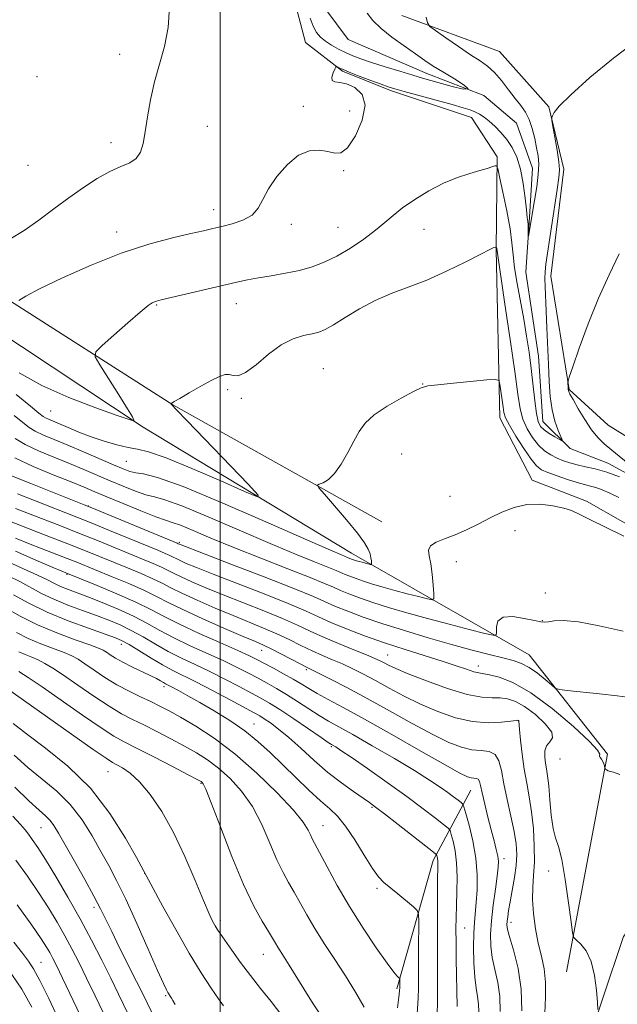
# Model space of a CAD drawing. Extents: x 2139800 to 2142700, y 362300 to 365200.
# Drawn here: x 2141445 to 2141609, y 363087 to 363358 of the extents above; entities that cross this region are included whole.
import ezdxf

# ---------------------------------------------------------------- set-up
doc = ezdxf.new("R2010")
doc.units = 0
doc.header["$MEASUREMENT"] = 0
doc.linetypes.add('rvrstm', pattern=[117.1, 50, -3.9, 0.5, -3.9, 0.5, -3.9, 0.5, -3.9, 50])
for name, color, linetype, lineweight in [('32000', 7, 'Continuous', 0), ('DTM HARD BREAKLINE', 7, 'Continuous', 0), ('DTM SPOT ELEVATION', 2, 'Continuous', 13), ('INDEX CONTOUR', 41, 'Continuous', 13), ('INTERMEDIATE CONTOUR', 44, 'Continuous', 0), ('STREAM - RIVER SINGLE LINE', 142, 'rvrstm', 0)]:
    doc.layers.add(name, color=color, linetype=linetype, lineweight=lineweight)

msp = doc.modelspace()

# ---------------------------------------------------------------- linework, layer by layer
at = {"layer": '32000', "flags": 128}
msp.add_lwpolyline([(2141500, 362500), (2141500, 365000)], dxfattribs=at)
at = {"layer": 'DTM HARD BREAKLINE'}
for points in [[(2141595.32, 363096.25, 984.41), (2141606.62, 363156.14, 981.83), (2141585.02, 363183.46, 979.03), (2141536.13, 363211.42, 973.35), (2141478.8, 363246.04, 970.15), (2141436.83, 363273.84, 967.65), (2141396.12, 363302.91, 963.31), (2141346.05, 363347.86, 960.38), (2141300.5, 363378.78, 959.03), (2141263.26, 363392.14, 957.61), (2141221.83, 363405.05, 956.28), (2141185.73, 363406.66, 958.11), (2141147.94, 363408.69, 957.69), (2141112.31, 363431.08, 956.09), (2141100.66, 363446.52, 952.45), (2141073.36, 363477.79, 951.58), (2141058.09, 363499.5, 949.96)], [(2141519.86, 363365.94, 967.34), (2141523.53, 363351.91, 967.26), (2141533.66, 363344.02, 968.15), (2141546.92, 363338.66, 968.3), (2141569.22, 363331.27, 968.82), (2141576.23, 363320.41, 969.8), (2141576, 363294.81, 972.08), (2141576.97, 363248.66, 974.58), (2141585.91, 363231.52, 975.45), (2141600.86, 363225.76, 975.74), (2141620.87, 363214.37, 975.85), (2141628.52, 363202.05, 976.12), (2141630.14, 363182.12, 978.59), (2141631.51, 363139.54, 981.75), (2141627.82, 363127.34, 982.83), (2141610.98, 363106.02, 983.56), (2141599.49, 363071.53, 984.29)], [(2141649.53, 363148.95, 979.16), (2141650.9, 363190.3, 978), (2141642.1, 363216.25, 975.87), (2141632.34, 363230.86, 976), (2141606.83, 363246.62, 973.13), (2141596.06, 363256.4, 972.11), (2141591, 363287.63, 970.61), (2141594.56, 363317.03, 970.32), (2141590.44, 363334.2, 969.93), (2141576.9, 363349.42, 969.28), (2141549.97, 363359.29, 967.54)], [(2141544.52, 363220.08, 974.89), (2141487, 363252.18, 972.05), (2141438.93, 363282.87, 967.58)], [(2141548.64, 363091.56, 1000.31), (2141558.66, 363126.89, 996.48), (2141569, 363146.27, 990.87)]]:
    msp.add_polyline3d(points, dxfattribs=at)
at = {"layer": 'DTM SPOT ELEVATION'}
for p in [(2141472.38, 363348.65, 965.4), (2141449.55, 363342.49, 965.04), (2141522.9, 363334.28, 967.74), (2141535.64, 363333.06, 967.49), (2141496.47, 363328.83, 967.01), (2141469.94, 363324.34, 965.46), (2141447.07, 363318.05, 964.79), (2141533.99, 363316.59, 968.12), (2141498.21, 363305.93, 967.36), (2141519.63, 363301.88, 968.49), (2141532.4, 363301.06, 969.09), (2141471.52, 363299.78, 967.39), (2141556.12, 363300.53, 970.93), (2141482.51, 363279.71, 970.13), (2141504.47, 363280.08, 970.72), (2141528.44, 363262.12, 973.12), (2141555.71, 363257.95, 973.97), (2141502.08, 363256.41, 972.33), (2141505.82, 363253.98, 972.28), (2141453.39, 363250.55, 970.95), (2141549.99, 363238.69, 974.7), (2141474.15, 363236.65, 972.97), (2141563.25, 363227.01, 974.67), (2141463.74, 363224.36, 979.96), (2141581.12, 363217.63, 976.81), (2141488.77, 363214.42, 979.75), (2141565.01, 363209.07, 976.83), (2141457.83, 363205.56, 990.14), (2141589.48, 363200.42, 977.43), (2141588.69, 363192.81, 977.95), (2141472.77, 363186.34, 996.62), (2141511.45, 363184.7, 988.72), (2141546.15, 363183.37, 983.14), (2141523.73, 363179.37, 988.25), (2141571.1, 363180.35, 981.42), (2141484.57, 363174.73, 998.41), (2141509.31, 363164.41, 997.24), (2141582.06, 363165.37, 986.03), (2141530.58, 363158.16, 994.22), (2141593.55, 363154.82, 982.63), (2141469.12, 363151.32, 1006.86), (2141494.74, 363148.08, 1004.15), (2141541.8, 363141.51, 996.18), (2141450.67, 363135.91, 1012.91), (2141528.35, 363136.49, 999.24), (2141578.17, 363127.43, 989.5), (2141479.25, 363123.33, 1008.01), (2141590.39, 363124.04, 984.6), (2141543.18, 363119.22, 998.29), (2141465.28, 363114, 1012.43), (2141500.04, 363110.43, 1005.6), (2141580.03, 363109.85, 987.49), (2141567.28, 363108.31, 993.06), (2141511.92, 363101.03, 1004.78), (2141450.65, 363098.84, 1019.17), (2141485.02, 363089.69, 1010.18)]:
    msp.add_point(p, dxfattribs=at)
at = {"layer": 'INDEX CONTOUR'}
for points in [[(2141614.734, 363352.442, 970), (2141608.293, 363347.61, 970), (2141601.783, 363342.239, 970), (2141596.486, 363337.523, 970), (2141593.341, 363334.381, 970), (2141591.917, 363332.608, 970), (2141591.44, 363331.722, 970), (2141591.272, 363331.21, 970), (2141591.312, 363330.446, 970), (2141591.595, 363328.775, 970), (2141592.117, 363325.812, 970), (2141592.718, 363322.257, 970), (2141593.2, 363319.078, 970), (2141593.397, 363316.873, 970), (2141593.26, 363314.741, 970), (2141592.775, 363311.409, 970), (2141589.676, 363290.934, 970), (2141589.417, 363288.78, 970), (2141589.355, 363287, 970), (2141589.418, 363284.753, 970), (2141589.755, 363278.008, 970), (2141589.959, 363273.406, 970), (2141590.353, 363263.304, 970), (2141590.545, 363258.656, 970), (2141590.837, 363254.494, 970), (2141591.348, 363250.831, 970), (2141592.139, 363247.699, 970), (2141593.025, 363245.201, 970), (2141594.141, 363242.553, 970), (2141594.037, 363242.355, 970), (2141593.364, 363242.7, 970), (2141592.113, 363243.418, 970), (2141590.59, 363244.345, 970), (2141589.181, 363245.315, 970), (2141588.181, 363246.275, 970), (2141587.518, 363247.616, 970), (2141587.029, 363249.841, 970), (2141586.575, 363253.28, 970), (2141585.601, 363262.165, 970), (2141585.031, 363266.66, 970), (2141584.365, 363271.134, 970), (2141583.574, 363275.796, 970), (2141581.762, 363285.607, 970), (2141581.056, 363289.929, 970), (2141580.639, 363293.447, 970), (2141580.307, 363296.751, 970), (2141579.78, 363300.643, 970), (2141578.88, 363305.591, 970), (2141577.822, 363310.739, 970), (2141576.923, 363314.897, 970), (2141576.399, 363317.188, 970), (2141576.061, 363317.981, 970), (2141575.62, 363317.952, 970), (2141574.811, 363317.668, 970), (2141573.471, 363317.232, 970), (2141571.464, 363316.635, 970), (2141568.707, 363315.844, 970), (2141565.327, 363314.739, 970), (2141561.507, 363313.175, 970), (2141557.465, 363311.086, 970), (2141553.564, 363308.714, 970), (2141550.201, 363306.376, 970), (2141547.608, 363304.299, 970), (2141545.345, 363302.328, 970), (2141542.804, 363300.217, 970), (2141539.552, 363297.814, 970), (2141535.844, 363295.345, 970), (2141532.11, 363293.13, 970), (2141528.658, 363291.414, 970), (2141525.322, 363290.14, 970), (2141521.814, 363289.173, 970), (2141517.962, 363288.394, 970), (2141514.06, 363287.741, 970), (2141510.515, 363287.168, 970), (2141507.543, 363286.614, 970), (2141504.576, 363285.964, 970), (2141483.744, 363281.062, 970), (2141482.501, 363280.757, 970), (2141481.915, 363280.577, 970), (2141481.316, 363280.294, 970), (2141480.179, 363279.498, 970), (2141478.016, 363277.734, 970), (2141474.598, 363274.783, 970), (2141470.739, 363271.387, 970), (2141467.51, 363268.524, 970), (2141465.783, 363266.816, 970), (2141465.618, 363265.447, 970), (2141466.874, 363263.244, 970), (2141469.291, 363259.45, 970), (2141472.126, 363254.968, 970), (2141474.521, 363251.12, 970), (2141475.832, 363248.9, 970), (2141476.283, 363248.001, 970), (2141476.314, 363247.788, 970), (2141476.121, 363247.791, 970), (2141474.917, 363248.182, 970), (2141471.672, 363249.299, 970), (2141465.78, 363251.373, 970), (2141458.341, 363254.219, 970), (2141450.881, 363257.551, 970), (2141444.656, 363261.055, 970)], [(2141613.406, 363171.628, 980), (2141609.285, 363172.163, 980), (2141604.374, 363172.717, 980), (2141595.557, 363173.67, 980), (2141593.359, 363173.942, 980), (2141592.226, 363174.327, 980), (2141591.187, 363175.155, 980), (2141589.498, 363176.623, 980), (2141587.323, 363178.395, 980), (2141585.052, 363180.001, 980), (2141582.938, 363181.101, 980), (2141580.68, 363181.865, 980), (2141577.84, 363182.594, 980), (2141574.062, 363183.54, 980), (2141569.323, 363184.77, 980), (2141563.682, 363186.305, 980), (2141557.295, 363188.134, 980), (2141550.704, 363190.113, 980), (2141544.548, 363192.067, 980), (2141539.345, 363193.848, 980), (2141535.124, 363195.423, 980), (2141531.795, 363196.782, 980), (2141525.685, 363199.475, 980), (2141520.301, 363201.691, 980), (2141512.127, 363204.896, 980), (2141502.974, 363208.419, 980), (2141488.798, 363213.858, 980), (2141488.478, 363214.018, 980), (2141488.201, 363214.137, 980), (2141464.705, 363223.872, 980), (2141462.532, 363224.752, 980), (2141447.874, 363230.569, 980), (2141442.541, 363232.699, 980)], [(2141577.104, 363085.353, 990), (2141577.002, 363089.455, 990), (2141576.438, 363093.305, 990), (2141575.631, 363096.881, 990), (2141574.897, 363100.207, 990), (2141574.492, 363103.359, 990), (2141574.434, 363106.618, 990), (2141574.682, 363110.319, 990), (2141575.174, 363114.617, 990), (2141575.76, 363118.952, 990), (2141576.27, 363122.588, 990), (2141576.562, 363125.014, 990), (2141576.612, 363126.64, 990), (2141576.426, 363128.103, 990), (2141576.012, 363129.944, 990), (2141575.397, 363132.321, 990), (2141574.61, 363135.298, 990), (2141573.701, 363138.825, 990), (2141572.809, 363142.41, 990), (2141572.09, 363145.45, 990), (2141571.646, 363147.488, 990), (2141571.353, 363148.656, 990), (2141571.029, 363149.232, 990), (2141570.531, 363149.473, 990), (2141569.869, 363149.555, 990), (2141569.092, 363149.63, 990), (2141568.074, 363149.92, 990), (2141566.005, 363150.912, 990), (2141561.903, 363153.159, 990), (2141555.233, 363156.948, 990), (2141547.261, 363161.501, 990), (2141539.701, 363165.774, 990), (2141533.902, 363168.957, 990), (2141529.741, 363171.179, 990), (2141526.731, 363172.805, 990), (2141524.396, 363174.163, 990), (2141522.319, 363175.437, 990), (2141520.093, 363176.773, 990), (2141517.453, 363178.261, 990), (2141514.687, 363179.761, 990), (2141512.223, 363181.075, 990), (2141510.264, 363182.104, 990), (2141508.117, 363183.155, 990), (2141504.865, 363184.634, 990), (2141499.941, 363186.804, 990), (2141494.188, 363189.364, 990), (2141488.8, 363191.869, 990), (2141484.601, 363193.999, 990), (2141480.945, 363195.928, 990), (2141476.817, 363197.956, 990), (2141471.58, 363200.259, 990), (2141466.109, 363202.524, 990), (2141457.5, 363205.981, 990), (2141456.393, 363206.442, 990), (2141453.793, 363207.538, 990), (2141449.28, 363209.458, 990), (2141443.658, 363211.921, 990)], [(2141548.852, 363086.367, 1000), (2141549.185, 363089.257, 1000), (2141549.37, 363091.005, 1000), (2141549.435, 363091.912, 1000), (2141549.449, 363094.062, 1000), (2141549.44, 363094.322, 1000), (2141549.37, 363094.475, 1000), (2141549.176, 363094.65, 1000), (2141548.751, 363095.056, 1000), (2141547.788, 363096.203, 1000), (2141545.934, 363098.678, 1000), (2141542.987, 363102.855, 1000), (2141539.359, 363108.256, 1000), (2141535.612, 363114.19, 1000), (2141532.24, 363119.994, 1000), (2141529.451, 363125.121, 1000), (2141527.382, 363129.051, 1000), (2141525.357, 363132.853, 1000), (2141524.852, 363133.902, 1000), (2141524.216, 363135.259, 1000), (2141522.869, 363137.393, 1000), (2141520.175, 363140.733, 1000), (2141515.736, 363145.482, 1000), (2141510.108, 363150.943, 1000), (2141504.083, 363156.197, 1000), (2141498.362, 363160.5, 1000), (2141493.289, 363163.812, 1000), (2141489.117, 363166.267, 1000), (2141485.965, 363168.029, 1000), (2141483.419, 363169.366, 1000), (2141480.934, 363170.571, 1000), (2141478.082, 363171.899, 1000), (2141474.912, 363173.434, 1000), (2141471.592, 363175.216, 1000), (2141468.303, 363177.234, 1000), (2141465.279, 363179.254, 1000), (2141462.767, 363180.988, 1000), (2141460.875, 363182.241, 1000), (2141459.162, 363183.19, 1000), (2141457.046, 363184.106, 1000), (2141450.669, 363186.511, 1000), (2141447.152, 363187.983, 1000), (2141443.94, 363189.575, 1000)], [(2141487.639, 363087.315, 1010), (2141486.97, 363088.381, 1010), (2141486.612, 363088.983, 1010), (2141485.604, 363090.584, 1010), (2141485.187, 363091.339, 1010), (2141484.378, 363093.043, 1010), (2141482.789, 363096.593, 1010), (2141480.201, 363102.475, 1010), (2141477.065, 363109.542, 1010), (2141474.004, 363116.239, 1010), (2141471.48, 363121.411, 1010), (2141469.317, 363125.504, 1010), (2141467.179, 363129.368, 1010), (2141464.777, 363133.638, 1010), (2141461.991, 363138.096, 1010), (2141458.75, 363142.313, 1010), (2141455.034, 363145.978, 1010), (2141451.045, 363149.268, 1010), (2141447.038, 363152.483, 1010), (2141443.259, 363155.814, 1010)], [(2141455.494, 363083.218, 1020), (2141452.799, 363088.966, 1020), (2141450.383, 363093.921, 1020), (2141448.65, 363097.101, 1020), (2141447.229, 363099.206, 1020), (2141445.553, 363101.357, 1020), (2141443.191, 363104.438, 1020)]]:
    msp.add_polyline3d(points, dxfattribs=at)
at = {"layer": 'INTERMEDIATE CONTOUR'}
for points in [[(2141486.032, 363361.555, 966), (2141485.658, 363356.002, 966), (2141484.658, 363350.804, 966), (2141483.282, 363345.888, 966), (2141481.898, 363341.036, 966), (2141480.799, 363336.129, 966), (2141479.975, 363331.438, 966), (2141479.344, 363327.331, 966), (2141478.788, 363324.093, 966), (2141478.068, 363321.681, 966), (2141476.911, 363319.967, 966), (2141475.102, 363318.777, 966), (2141472.659, 363317.736, 966), (2141469.659, 363316.421, 966), (2141466.186, 363314.504, 966), (2141462.37, 363312.04, 966), (2141458.35, 363309.178, 966), (2141454.25, 363306.088, 966), (2141450.135, 363303.005, 966), (2141446.058, 363300.183, 966), (2141442.125, 363297.821, 966)], [(2141556.691, 363358.841, 968), (2141557.053, 363357.264, 968), (2141557.729, 363356.304, 968), (2141559.297, 363355.14, 968), (2141562.108, 363353.183, 968), (2141565.59, 363350.781, 968), (2141568.944, 363348.517, 968), (2141571.565, 363346.799, 968), (2141573.624, 363345.331, 968), (2141575.491, 363343.643, 968), (2141577.443, 363341.412, 968), (2141579.408, 363338.901, 968), (2141581.224, 363336.521, 968), (2141582.764, 363334.552, 968), (2141584.032, 363332.744, 968), (2141585.067, 363330.716, 968), (2141585.905, 363328.213, 968), (2141586.573, 363325.48, 968), (2141587.099, 363322.888, 968), (2141587.49, 363320.662, 968), (2141587.676, 363318.437, 968), (2141587.571, 363315.704, 968), (2141587.137, 363312.172, 968), (2141586.536, 363308.426, 968), (2141584.846, 363298.637, 968), (2141584.821, 363298.657, 968), (2141584.797, 363300.839, 968), (2141584.758, 363301.788, 968), (2141584.682, 363302.618, 968), (2141584.542, 363303.767, 968), (2141584.31, 363305.808, 968), (2141583.953, 363309.091, 968), (2141583.422, 363313.08, 968), (2141582.668, 363317.018, 968), (2141581.654, 363320.303, 968), (2141580.396, 363322.967, 968), (2141578.928, 363325.198, 968), (2141577.298, 363327.15, 968), (2141575.622, 363328.834, 968), (2141574.035, 363330.228, 968), (2141572.633, 363331.323, 968), (2141571.364, 363332.166, 968), (2141570.136, 363332.817, 968), (2141568.789, 363333.356, 968), (2141566.875, 363333.951, 968), (2141563.877, 363334.788, 968), (2141550.679, 363338.404, 968), (2141548.054, 363339.139, 968), (2141546.262, 363339.697, 968), (2141544.307, 363340.393, 968), (2141541.488, 363341.441, 968), (2141538.287, 363342.656, 968), (2141535.481, 363343.75, 968), (2141533.665, 363344.503, 968), (2141532.695, 363344.948, 968), (2141532.248, 363345.185, 968), (2141532.026, 363345.271, 968), (2141531.854, 363345.102, 968), (2141531.581, 363344.534, 968), (2141531.14, 363343.514, 968), (2141530.779, 363342.352, 968), (2141530.826, 363341.451, 968), (2141531.539, 363341.072, 968), (2141532.898, 363340.911, 968), (2141534.818, 363340.526, 968), (2141537.092, 363339.511, 968), (2141539.048, 363337.608, 968), (2141539.897, 363334.6, 968), (2141539.115, 363330.497, 968), (2141537.24, 363326.227, 968), (2141535.075, 363322.945, 968), (2141533.23, 363321.487, 968), (2141531.546, 363321.401, 968), (2141529.67, 363321.913, 968), (2141527.332, 363322.308, 968), (2141524.59, 363322.1, 968), (2141521.586, 363320.862, 968), (2141518.495, 363318.35, 968), (2141515.628, 363315.054, 968), (2141513.326, 363311.649, 968), (2141511.769, 363308.693, 968), (2141510.472, 363306.28, 968), (2141508.789, 363304.392, 968), (2141506.273, 363302.993, 968), (2141503.293, 363301.985, 968), (2141500.422, 363301.255, 968), (2141498, 363300.681, 968), (2141495.447, 363300.09, 968), (2141491.95, 363299.301, 968), (2141486.886, 363298.131, 968), (2141480.383, 363296.396, 968), (2141472.76, 363293.911, 968), (2141464.478, 363290.642, 968), (2141456.594, 363287.142, 968), (2141450.307, 363284.116, 968), (2141446.482, 363282.1, 968), (2141444.621, 363280.956, 968)], [(2141540.499, 363359.915, 966), (2141542.07, 363357.964, 966), (2141544.301, 363355.767, 966), (2141547.287, 363353.349, 966), (2141550.615, 363350.921, 966), (2141553.745, 363348.74, 966), (2141556.312, 363346.971, 966), (2141558.658, 363345.412, 966), (2141561.299, 363343.767, 966), (2141564.461, 363341.88, 966), (2141567.199, 363340.145, 966), (2141568.278, 363339.095, 966), (2141566.886, 363339.088, 966), (2141563.902, 363339.793, 966), (2141558.032, 363341.438, 966), (2141555.737, 363342.092, 966), (2141553.031, 363342.882, 966), (2141549.437, 363343.958, 966), (2141545.423, 363345.188, 966), (2141541.688, 363346.368, 966), (2141538.762, 363347.352, 966), (2141536.477, 363348.215, 966), (2141534.492, 363349.086, 966), (2141532.544, 363350.064, 966), (2141530.679, 363351.127, 966), (2141529.021, 363352.22, 966), (2141527.662, 363353.335, 966), (2141526.556, 363354.641, 966), (2141525.626, 363356.353, 966), (2141524.805, 363358.579, 966)], [(2141609.952, 363232.443, 972), (2141606.406, 363233.679, 972), (2141603.256, 363234.577, 972), (2141600.554, 363235.208, 972), (2141598.244, 363235.723, 972), (2141596.26, 363236.25, 972), (2141594.483, 363236.849, 972), (2141592.783, 363237.561, 972), (2141591.057, 363238.44, 972), (2141589.312, 363239.598, 972), (2141587.586, 363241.159, 972), (2141585.929, 363243.201, 972), (2141584.46, 363245.613, 972), (2141583.317, 363248.24, 972), (2141582.554, 363251.129, 972), (2141581.919, 363255.141, 972), (2141581.078, 363261.342, 972), (2141579.818, 363270.21, 972), (2141578.402, 363279.879, 972), (2141576.111, 363295.225, 972), (2141576.008, 363295.668, 972), (2141575.94, 363295.679, 972), (2141575.776, 363295.625, 972), (2141575.369, 363295.46, 972), (2141574.22, 363294.919, 972), (2141571.742, 363293.68, 972), (2141567.584, 363291.57, 972), (2141562.343, 363288.999, 972), (2141556.853, 363286.524, 972), (2141551.778, 363284.543, 972), (2141547.104, 363282.811, 972), (2141542.65, 363280.923, 972), (2141538.321, 363278.621, 972), (2141534.379, 363276.228, 972), (2141531.178, 363274.212, 972), (2141528.912, 363272.917, 972), (2141527.159, 363272.185, 972), (2141525.338, 363271.733, 972), (2141522.987, 363271.259, 972), (2141520.107, 363270.39, 972), (2141516.817, 363268.735, 972), (2141513.286, 363266.121, 972), (2141509.882, 363263.258, 972), (2141507.022, 363261.07, 972), (2141505.001, 363260.219, 972), (2141503.605, 363260.29, 972), (2141502.5, 363260.603, 972), (2141501.353, 363260.579, 972), (2141499.847, 363260.054, 972), (2141497.672, 363258.963, 972), (2141494.694, 363257.331, 972), (2141491.5, 363255.526, 972), (2141488.857, 363254.003, 972), (2141487.33, 363253.102, 972), (2141486.696, 363252.707, 972), (2141486.485, 363252.539, 972), (2141486.481, 363252.501, 972), (2141486.516, 363252.439, 972), (2141486.739, 363252.173, 972), (2141487.905, 363250.925, 972), (2141490.924, 363247.77, 972), (2141507.751, 363230.357, 972), (2141510.509, 363227.395, 972), (2141510.247, 363226.873, 972), (2141506.74, 363228.346, 972), (2141500.157, 363231.267, 972), (2141492.232, 363234.701, 972), (2141485.096, 363237.615, 972), (2141480.32, 363239.255, 972), (2141477.243, 363239.989, 972), (2141474.65, 363240.465, 972), (2141471.58, 363241.206, 972), (2141468.094, 363242.234, 972), (2141464.512, 363243.446, 972), (2141461.125, 363244.733, 972), (2141458.128, 363245.964, 972), (2141452.726, 363248.253, 972), (2141451.921, 363248.633, 972), (2141451.255, 363249.052, 972), (2141450.107, 363249.955, 972), (2141447.768, 363251.855, 972), (2141443.824, 363255.023, 972)], [(2141609.826, 363293.776, 972), (2141607.037, 363288.011, 972), (2141604.095, 363281.533, 972), (2141601.274, 363274.491, 972), (2141598.841, 363267.828, 972), (2141597.059, 363262.688, 972), (2141596.095, 363259.859, 972), (2141595.745, 363258.709, 972), (2141595.705, 363258.253, 972), (2141595.765, 363257.024, 972), (2141595.819, 363256.398, 972), (2141595.932, 363255.885, 972), (2141596.291, 363255.121, 972), (2141597.122, 363253.638, 972), (2141598.56, 363251.157, 972), (2141600.372, 363248.173, 972), (2141602.233, 363245.37, 972), (2141603.929, 363243.244, 972), (2141605.672, 363241.523, 972), (2141607.784, 363239.746, 972), (2141613.294, 363235.291, 972)], [(2141609.781, 363226.727, 974), (2141607.228, 363227.953, 974), (2141605.156, 363228.833, 974), (2141603.44, 363229.444, 974), (2141601.923, 363229.879, 974), (2141600.307, 363230.295, 974), (2141598.259, 363230.865, 974), (2141595.593, 363231.701, 974), (2141592.726, 363232.67, 974), (2141590.22, 363233.577, 974), (2141588.455, 363234.348, 974), (2141587.082, 363235.393, 974), (2141585.566, 363237.244, 974), (2141583.551, 363240.198, 974), (2141581.387, 363243.62, 974), (2141579.604, 363246.639, 974), (2141578.583, 363248.647, 974), (2141578.124, 363250.07, 974), (2141577.881, 363251.594, 974), (2141576.967, 363257.875, 974), (2141576.687, 363258.913, 974), (2141575.766, 363259.219, 974), (2141573.413, 363259.055, 974), (2141564.219, 363258.182, 974), (2141559.874, 363257.75, 974), (2141557.168, 363257.41, 974), (2141555.338, 363256.897, 974), (2141553.183, 363255.866, 974), (2141549.858, 363254.093, 974), (2141545.951, 363251.824, 974), (2141542.41, 363249.425, 974), (2141539.933, 363247.156, 974), (2141538.231, 363244.839, 974), (2141536.77, 363242.194, 974), (2141535.125, 363239.078, 974), (2141533.323, 363235.923, 974), (2141531.5, 363233.302, 974), (2141529.796, 363231.641, 974), (2141528.349, 363230.775, 974), (2141527.299, 363230.39, 974), (2141526.814, 363230.121, 974), (2141527.175, 363229.405, 974), (2141528.691, 363227.629, 974), (2141531.467, 363224.442, 974), (2141534.801, 363220.545, 974), (2141537.784, 363216.904, 974), (2141539.72, 363214.26, 974), (2141540.755, 363212.479, 974), (2141541.249, 363211.203, 974), (2141541.508, 363210.144, 974), (2141541.638, 363209.285, 974), (2141541.691, 363208.68, 974), (2141541.698, 363208.361, 974), (2141541.586, 363208.272, 974), (2141541.262, 363208.337, 974), (2141539.051, 363208.908, 974), (2141538.266, 363209.127, 974), (2141537.563, 363209.335, 974), (2141536.953, 363209.528, 974), (2141536.444, 363209.702, 974), (2141535.706, 363209.989, 974), (2141535.097, 363210.257, 974), (2141533.393, 363210.951, 974), (2141530.345, 363212.251, 974), (2141523.861, 363215.091, 974), (2141513.196, 363219.8, 974), (2141500.775, 363225.2, 974), (2141489.814, 363229.739, 974), (2141482.751, 363232.268, 974), (2141478.905, 363233.249, 974), (2141476.816, 363233.548, 974), (2141475.177, 363233.909, 974), (2141473.293, 363234.588, 974), (2141470.621, 363235.719, 974), (2141462.404, 363239.266, 974), (2141458.053, 363241.115, 974), (2141454.351, 363242.653, 974), (2141451.387, 363243.91, 974), (2141449.124, 363244.982, 974), (2141447.422, 363246.013, 974), (2141445.719, 363247.327, 974), (2141443.348, 363249.294, 974)], [(2141611.156, 363216.104, 976), (2141606.075, 363218.603, 976), (2141601.732, 363220.713, 976), (2141598.815, 363222.163, 976), (2141596.729, 363223.111, 976), (2141594.556, 363223.817, 976), (2141591.602, 363224.458, 976), (2141588.069, 363224.86, 976), (2141584.385, 363224.763, 976), (2141580.887, 363223.988, 976), (2141577.557, 363222.688, 976), (2141574.289, 363221.098, 976), (2141571.007, 363219.436, 976), (2141567.767, 363217.849, 976), (2141564.656, 363216.469, 976), (2141561.794, 363215.374, 976), (2141559.445, 363214.43, 976), (2141557.905, 363213.453, 976), (2141557.355, 363212.256, 976), (2141557.505, 363210.651, 976), (2141557.945, 363208.446, 976), (2141558.337, 363205.597, 976), (2141558.62, 363202.639, 976), (2141558.803, 363200.251, 976), (2141558.829, 363198.949, 976), (2141558.375, 363198.585, 976), (2141557.052, 363198.849, 976), (2141554.621, 363199.462, 976), (2141551.445, 363200.276, 976), (2141548.039, 363201.179, 976), (2141544.84, 363202.071, 976), (2141541.972, 363202.92, 976), (2141539.484, 363203.708, 976), (2141537.411, 363204.418, 976), (2141535.729, 363205.045, 976), (2141534.403, 363205.587, 976), (2141531.919, 363206.679, 976), (2141529.657, 363207.606, 976), (2141525.999, 363209.049, 976), (2141520.752, 363211.15, 976), (2141513.805, 363214.039, 976), (2141496.679, 363221.42, 976), (2141489.451, 363224.411, 976), (2141484.792, 363226.082, 976), (2141481.912, 363226.877, 976), (2141479.541, 363227.493, 976), (2141476.667, 363228.481, 976), (2141473.307, 363229.813, 976), (2141469.737, 363231.313, 976), (2141462.476, 363234.41, 976), (2141458.513, 363236.059, 976), (2141454.212, 363237.811, 976), (2141449.978, 363239.598, 976), (2141446.327, 363241.331, 976), (2141443.588, 363242.974, 976)], [(2141610.902, 363189.992, 978), (2141604.365, 363191.447, 978), (2141598.622, 363192.535, 978), (2141594.534, 363192.923, 978), (2141591.922, 363192.814, 978), (2141590.346, 363192.546, 978), (2141589.333, 363192.409, 978), (2141588.275, 363192.501, 978), (2141586.531, 363192.873, 978), (2141583.724, 363193.487, 978), (2141580.528, 363193.951, 978), (2141577.88, 363193.785, 978), (2141576.476, 363192.693, 978), (2141576.045, 363191.117, 978), (2141576.071, 363189.684, 978), (2141576.007, 363188.903, 978), (2141575.17, 363188.819, 978), (2141572.842, 363189.361, 978), (2141568.576, 363190.436, 978), (2141563.004, 363191.866, 978), (2141557.027, 363193.449, 978), (2141551.413, 363195.016, 978), (2141546.381, 363196.506, 978), (2141542.016, 363197.887, 978), (2141538.378, 363199.133, 978), (2141535.427, 363200.234, 978), (2141533.099, 363201.184, 978), (2141531.166, 363202.04, 978), (2141528.74, 363203.1, 978), (2141524.772, 363204.727, 978), (2141518.604, 363207.147, 978), (2141511.158, 363210.048, 978), (2141503.749, 363212.987, 978), (2141497.478, 363215.572, 978), (2141492.583, 363217.64, 978), (2141489.088, 363219.082, 978), (2141486.832, 363219.896, 978), (2141484.919, 363220.505, 978), (2141482.266, 363221.437, 978), (2141478.156, 363223.053, 978), (2141473.321, 363225.038, 978), (2141468.853, 363226.907, 978), (2141465.493, 363228.325, 978), (2141462.548, 363229.554, 978), (2141458.973, 363231.003, 978), (2141454.073, 363232.968, 978), (2141448.568, 363235.286, 978), (2141443.53, 363237.68, 978)], [(2141610.03, 363150.522, 982), (2141608.312, 363151.185, 982), (2141607.382, 363151.383, 982), (2141606.764, 363151.585, 982), (2141606.337, 363151.825, 982), (2141606.071, 363152.031, 982), (2141605.932, 363152.158, 982), (2141605.87, 363152.285, 982), (2141605.77, 363152.948, 982), (2141605.631, 363153.509, 982), (2141605.369, 363154.122, 982), (2141604.977, 363154.713, 982), (2141604.603, 363155.243, 982), (2141604.437, 363155.687, 982), (2141604.467, 363156.141, 982), (2141603.886, 363157.209, 982), (2141601.685, 363159.616, 982), (2141597.236, 363163.754, 982), (2141591.428, 363168.657, 982), (2141585.527, 363173.02, 982), (2141580.585, 363175.841, 982), (2141576.789, 363177.327, 982), (2141574.108, 363177.984, 982), (2141571.199, 363178.473, 982), (2141569.842, 363178.811, 982), (2141567.817, 363179.472, 982), (2141564.941, 363180.459, 982), (2141561.117, 363181.728, 982), (2141550.908, 363184.939, 982), (2141545.258, 363186.788, 982), (2141539.772, 363188.724, 982), (2141534.754, 363190.631, 982), (2141530.492, 363192.379, 982), (2141527.033, 363193.918, 982), (2141523.487, 363195.523, 982), (2141518.725, 363197.551, 982), (2141512.072, 363200.208, 982), (2141498.057, 363205.646, 982), (2141493.488, 363207.454, 982), (2141490.688, 363208.615, 982), (2141489.025, 363209.363, 982), (2141487.928, 363209.906, 982), (2141487.062, 363210.357, 982), (2141486.146, 363210.806, 982), (2141484.877, 363211.361, 982), (2141482.836, 363212.207, 982), (2141469.552, 363217.68, 982), (2141464.527, 363219.735, 982), (2141460.52, 363221.343, 982), (2141448.879, 363225.919, 982), (2141444.265, 363227.779, 982)], [(2141603.976, 363085.932, 984), (2141603.858, 363087.853, 984), (2141603.574, 363091.185, 984), (2141603.034, 363095.276, 984), (2141602.111, 363099.142, 984), (2141600.764, 363101.995, 984), (2141599.291, 363103.861, 984), (2141598.075, 363104.967, 984), (2141597.38, 363105.686, 984), (2141596.993, 363106.983, 984), (2141596.581, 363109.972, 984), (2141595.891, 363115.281, 984), (2141594.988, 363121.614, 984), (2141594.015, 363127.192, 984), (2141593.097, 363130.758, 984), (2141592.291, 363133.134, 984), (2141591.633, 363135.668, 984), (2141591.145, 363139.323, 984), (2141590.776, 363143.539, 984), (2141590.459, 363147.374, 984), (2141590.14, 363150.127, 984), (2141589.829, 363152.059, 984), (2141589.546, 363153.67, 984), (2141589.343, 363155.346, 984), (2141589.38, 363157.001, 984), (2141589.847, 363158.432, 984), (2141590.766, 363159.543, 984), (2141591.504, 363160.661, 984), (2141591.26, 363162.22, 984), (2141589.502, 363164.482, 984), (2141586.753, 363167.016, 984), (2141583.806, 363169.223, 984), (2141581.28, 363170.639, 984), (2141579.111, 363171.353, 984), (2141577.063, 363171.588, 984), (2141574.854, 363171.604, 984), (2141572.009, 363171.789, 984), (2141568.005, 363172.565, 984), (2141562.613, 363174.191, 984), (2141556.77, 363176.269, 984), (2141551.706, 363178.238, 984), (2141548.342, 363179.663, 984), (2141546.362, 363180.609, 984), (2141545.139, 363181.265, 984), (2141544.068, 363181.825, 984), (2141542.619, 363182.487, 984), (2141540.286, 363183.452, 984), (2141536.763, 363184.85, 984), (2141532.565, 363186.531, 984), (2141528.412, 363188.275, 984), (2141524.791, 363189.925, 984), (2141521.261, 363191.582, 984), (2141517.15, 363193.412, 984), (2141512.016, 363195.519, 984), (2141500.818, 363199.94, 984), (2141496.054, 363201.882, 984), (2141492.189, 363203.533, 984), (2141489.251, 363204.868, 984), (2141487.18, 363205.893, 984), (2141485.543, 363206.745, 984), (2141483.814, 363207.593, 984), (2141481.552, 363208.586, 984), (2141478.654, 363209.786, 984), (2141466.238, 363214.868, 984), (2141461.31, 363216.854, 984), (2141456.335, 363218.814, 984), (2141447.272, 363222.326, 984), (2141443.651, 363223.746, 984)], [(2141589.366, 363084.872, 986), (2141589.591, 363089.281, 986), (2141589.586, 363093.462, 986), (2141589.154, 363097.127, 986), (2141588.415, 363100.543, 986), (2141587.571, 363104.116, 986), (2141586.806, 363108.115, 986), (2141586.239, 363112.267, 986), (2141585.968, 363116.157, 986), (2141586.042, 363119.534, 986), (2141586.292, 363122.778, 986), (2141586.495, 363126.431, 986), (2141586.471, 363130.849, 986), (2141586.209, 363135.66, 986), (2141585.738, 363140.311, 986), (2141585.101, 363144.404, 986), (2141584.388, 363148.169, 986), (2141583.701, 363151.992, 986), (2141583.126, 363156.087, 986), (2141582.688, 363159.963, 986), (2141582.398, 363162.956, 986), (2141582.196, 363165.323, 986), (2141582.086, 363165.427, 986), (2141581.976, 363165.438, 986), (2141581.433, 363165.378, 986), (2141580.018, 363165.192, 986), (2141577.414, 363164.887, 986), (2141573.802, 363164.735, 986), (2141569.487, 363165.074, 986), (2141564.765, 363166.146, 986), (2141559.89, 363167.822, 986), (2141555.105, 363169.878, 986), (2141550.619, 363172.101, 986), (2141546.502, 363174.319, 986), (2141542.788, 363176.371, 986), (2141539.486, 363178.133, 986), (2141536.495, 363179.631, 986), (2141533.69, 363180.933, 986), (2141530.951, 363182.112, 986), (2141528.184, 363183.282, 986), (2141525.305, 363184.566, 986), (2141522.244, 363186.049, 986), (2141518.996, 363187.656, 986), (2141515.574, 363189.273, 986), (2141511.96, 363190.83, 986), (2141503.579, 363194.234, 986), (2141498.62, 363196.31, 986), (2141493.689, 363198.451, 986), (2141489.478, 363200.372, 986), (2141486.432, 363201.88, 986), (2141484.025, 363203.133, 986), (2141481.482, 363204.381, 986), (2141478.228, 363205.81, 986), (2141474.472, 363207.365, 986), (2141462.925, 363212.055, 986), (2141458.093, 363213.972, 986), (2141452.149, 363216.285, 986), (2141438.423, 363221.572, 986)], [(2141583.003, 363085.491, 988), (2141582.853, 363091.51, 988), (2141582.016, 363097.152, 988), (2141580.822, 363101.98, 988), (2141579.738, 363105.62, 988), (2141579.129, 363107.867, 988), (2141578.932, 363109.18, 988), (2141578.98, 363110.184, 988), (2141579.139, 363111.43, 988), (2141579.412, 363113.164, 988), (2141579.834, 363115.557, 988), (2141580.407, 363118.676, 988), (2141581.002, 363122.161, 988), (2141581.455, 363125.548, 988), (2141581.626, 363128.536, 988), (2141581.461, 363131.475, 988), (2141580.929, 363134.88, 988), (2141580.044, 363139.079, 988), (2141579.011, 363143.653, 988), (2141578.079, 363148, 988), (2141577.4, 363151.603, 988), (2141576.722, 363154.307, 988), (2141575.694, 363156.042, 988), (2141574.052, 363156.837, 988), (2141571.868, 363157.105, 988), (2141569.302, 363157.354, 988), (2141566.423, 363158.034, 988), (2141562.948, 363159.367, 988), (2141558.504, 363161.518, 988), (2141552.896, 363164.539, 988), (2141546.642, 363168.03, 988), (2141540.438, 363171.476, 988), (2141534.904, 363174.44, 988), (2141530.371, 363176.776, 988), (2141527.094, 363178.414, 988), (2141523.803, 363180.033, 988), (2141522.198, 363180.858, 988), (2141516.732, 363183.73, 988), (2141513.999, 363185.133, 988), (2141511.905, 363186.141, 988), (2141509.698, 363187.105, 988), (2141506.34, 363188.528, 988), (2141501.186, 363190.738, 988), (2141495.19, 363193.369, 988), (2141489.705, 363195.877, 988), (2141485.684, 363197.867, 988), (2141482.506, 363199.521, 988), (2141479.15, 363201.168, 988), (2141474.904, 363203.034, 988), (2141470.291, 363204.945, 988), (2141460.507, 363208.9, 988), (2141457.901, 363209.933, 988), (2141451.022, 363212.614, 988), (2141447.248, 363214.109, 988), (2141443.657, 363215.579, 988)], [(2141571.206, 363085.214, 992), (2141571.151, 363087.399, 992), (2141570.859, 363089.457, 992), (2141570.44, 363091.782, 992), (2141570.056, 363094.794, 992), (2141569.836, 363098.719, 992), (2141569.779, 363103.01, 992), (2141569.852, 363106.925, 992), (2141570.021, 363109.954, 992), (2141570.496, 363115.309, 992), (2141570.704, 363118.813, 992), (2141570.718, 363122.967, 992), (2141570.361, 363127.553, 992), (2141569.544, 363132.28, 992), (2141568.519, 363136.588, 992), (2141567.628, 363139.845, 992), (2141567.105, 363141.637, 992), (2141566.761, 363142.416, 992), (2141566.3, 363142.848, 992), (2141565.478, 363143.486, 992), (2141564.253, 363144.417, 992), (2141562.634, 363145.613, 992), (2141560.556, 363147.086, 992), (2141557.66, 363149.01, 992), (2141553.512, 363151.598, 992), (2141547.947, 363154.919, 992), (2141541.876, 363158.451, 992), (2141536.479, 363161.529, 992), (2141529.795, 363165.249, 992), (2141527.258, 363166.755, 992), (2141524.384, 363168.597, 992), (2141521.285, 363170.631, 992), (2141518.253, 363172.576, 992), (2141515.504, 363174.223, 992), (2141512.95, 363175.649, 992), (2141510.428, 363177.002, 992), (2141507.76, 363178.417, 992), (2141504.704, 363179.979, 992), (2141501.007, 363181.759, 992), (2141491.778, 363185.966, 992), (2141487.259, 363188.135, 992), (2141483.39, 363190.187, 992), (2141479.847, 363192.15, 992), (2141476.123, 363194.088, 992), (2141471.889, 363196.028, 992), (2141467.517, 363197.851, 992), (2141463.555, 363199.402, 992), (2141458.013, 363201.479, 992), (2141456.099, 363202.265, 992), (2141454.4, 363203.087, 992), (2141452.447, 363204.088, 992), (2141449.722, 363205.407, 992), (2141445.902, 363207.13, 992), (2141441.442, 363209.127, 992)], [(2141565.209, 363086.745, 994), (2141564.992, 363099.726, 994), (2141564.927, 363104.361, 994), (2141564.902, 363108.077, 994), (2141564.929, 363111.24, 994), (2141565.016, 363114.481, 994), (2141565.15, 363118.255, 994), (2141565.219, 363122.305, 994), (2141565.085, 363126.2, 994), (2141564.669, 363129.561, 994), (2141564.116, 363132.219, 994), (2141563.624, 363134.061, 994), (2141563.284, 363135.093, 994), (2141562.739, 363135.801, 994), (2141561.52, 363136.792, 994), (2141559.243, 363138.558, 994), (2141555.851, 363141.136, 994), (2141551.367, 363144.449, 994), (2141545.98, 363148.316, 994), (2141540.537, 363152.153, 994), (2141536.045, 363155.274, 994), (2141533.247, 363157.176, 994), (2141531.818, 363158.106, 994), (2141530.689, 363158.77, 994), (2141529.771, 363159.364, 994), (2141527.784, 363160.705, 994), (2141520.251, 363165.825, 994), (2141516.413, 363168.379, 994), (2141513.556, 363170.185, 994), (2141511.214, 363171.536, 994), (2141508.634, 363172.929, 994), (2141505.255, 363174.73, 994), (2141501.291, 363176.803, 994), (2141497.15, 363178.884, 994), (2141493.165, 363180.779, 994), (2141489.368, 363182.568, 994), (2141485.718, 363184.401, 994), (2141482.184, 363186.374, 994), (2141478.785, 363188.358, 994), (2141475.552, 363190.171, 994), (2141472.472, 363191.687, 994), (2141469.346, 363193.008, 994), (2141465.932, 363194.291, 994), (2141462.087, 363195.665, 994), (2141458.069, 363197.147, 994), (2141454.238, 363198.722, 994), (2141450.855, 363200.367, 994), (2141444.853, 363203.61, 994), (2141441.86, 363205.079, 994)], [(2141559.719, 363083.684, 996), (2141559.861, 363088.833, 996), (2141559.865, 363092.477, 996), (2141559.827, 363097.194, 996), (2141559.791, 363102.912, 996), (2141559.791, 363109.395, 996), (2141559.822, 363115.752, 996), (2141559.867, 363120.929, 996), (2141559.929, 363125.871, 996), (2141559.904, 363126.757, 996), (2141559.823, 363127.407, 996), (2141559.716, 363127.921, 996), (2141559.621, 363128.278, 996), (2141559.463, 363128.549, 996), (2141558.717, 363129.186, 996), (2141548.96, 363136.797, 996), (2141545.2, 363139.712, 996), (2141542.75, 363141.584, 996), (2141541.066, 363142.81, 996), (2141536.659, 363145.842, 996), (2141533.356, 363148.229, 996), (2141529.662, 363151.131, 996), (2141525.867, 363154.418, 996), (2141522.201, 363157.746, 996), (2141518.877, 363160.721, 996), (2141516.074, 363163.031, 996), (2141513.828, 363164.704, 996), (2141512.143, 363165.85, 996), (2141510.887, 363166.641, 996), (2141509.388, 363167.486, 996), (2141502.751, 363171.043, 996), (2141497.878, 363173.627, 996), (2141493.293, 363176.01, 996), (2141486.958, 363179.17, 996), (2141484.177, 363180.668, 996), (2141480.977, 363182.56, 996), (2141474.981, 363186.254, 996), (2141473.054, 363187.347, 996), (2141471.175, 363188.165, 996), (2141468.309, 363189.18, 996), (2141463.753, 363190.754, 996), (2141458.126, 363192.814, 996), (2141452.376, 363195.178, 996), (2141447.31, 363197.648, 996), (2141443.152, 363199.954, 996)], [(2141554.097, 363083.219, 998), (2141554.523, 363089.045, 998), (2141554.618, 363091.763, 998), (2141554.632, 363094.727, 998), (2141554.621, 363098.273, 998), (2141554.626, 363102.53, 998), (2141554.666, 363110.207, 998), (2141554.623, 363112.127, 998), (2141554.237, 363113.144, 998), (2141553.18, 363114.132, 998), (2141548.926, 363117.685, 998), (2141545.044, 363120.866, 998), (2141543.598, 363122.348, 998), (2141541.904, 363124.685, 998), (2141539.632, 363128.329, 998), (2141537.035, 363132.561, 998), (2141534.515, 363136.371, 998), (2141532.333, 363139.046, 998), (2141530.192, 363141.083, 998), (2141527.658, 363143.283, 998), (2141524.436, 363146.236, 998), (2141520.791, 363149.713, 998), (2141513.738, 363156.581, 998), (2141510.397, 363159.641, 998), (2141506.769, 363162.562, 998), (2141502.65, 363165.404, 998), (2141498.37, 363168.058, 998), (2141494.396, 363170.37, 998), (2141491.111, 363172.217, 998), (2141488.581, 363173.601, 998), (2141486.789, 363174.554, 998), (2141484.964, 363175.496, 998), (2141484.371, 363175.825, 998), (2141483.602, 363176.279, 998), (2141482.453, 363176.922, 998), (2141480.735, 363177.797, 998), (2141475.706, 363180.159, 998), (2141473.2, 363181.396, 998), (2141471.216, 363182.503, 998), (2141469.745, 363183.432, 998), (2141468.686, 363184.155, 998), (2141467.832, 363184.694, 998), (2141466.561, 363185.274, 998), (2141464.146, 363186.171, 998), (2141460.12, 363187.593, 998), (2141455.043, 363189.476, 998), (2141449.739, 363191.692, 998), (2141444.924, 363194.078, 998), (2141440.896, 363196.347, 998)], [(2141539.637, 363086.508, 1002), (2141537.29, 363090.685, 1002), (2141534.512, 363095.165, 1002), (2141531.562, 363099.685, 1002), (2141528.663, 363104.081, 1002), (2141526.027, 363108.209, 1002), (2141523.814, 363111.952, 1002), (2141520.339, 363118.216, 1002), (2141518.834, 363120.834, 1002), (2141517.314, 363123.606, 1002), (2141515.647, 363127.092, 1002), (2141513.716, 363131.641, 1002), (2141511.468, 363136.756, 1002), (2141508.861, 363141.727, 1002), (2141505.897, 363145.979, 1002), (2141502.737, 363149.469, 1002), (2141499.58, 363152.285, 1002), (2141496.555, 363154.546, 1002), (2141493.497, 363156.486, 1002), (2141490.167, 363158.366, 1002), (2141486.432, 363160.371, 1002), (2141482.571, 363162.379, 1002), (2141478.968, 363164.19, 1002), (2141475.853, 363165.71, 1002), (2141472.845, 363167.266, 1002), (2141469.409, 363169.29, 1002), (2141465.22, 363172.04, 1002), (2141460.792, 363175.085, 1002), (2141456.848, 363177.821, 1002), (2141453.918, 363179.787, 1002), (2141451.762, 363181.106, 1002), (2141449.945, 363182.04, 1002), (2141448.12, 363182.822, 1002), (2141446.295, 363183.547, 1002), (2141444.565, 363184.275, 1002)], [(2141528.511, 363083.077, 1004), (2141525.613, 363087.453, 1004), (2141523.005, 363091.566, 1004), (2141519.008, 363098.113, 1004), (2141517.653, 363100.276, 1004), (2141515.878, 363103.044, 1004), (2141515.221, 363104.151, 1004), (2141514.444, 363105.484, 1004), (2141513.295, 363107.382, 1004), (2141511.572, 363110.202, 1004), (2141509.271, 363114.358, 1004), (2141506.441, 363120.282, 1004), (2141503.216, 363128.024, 1004), (2141500.066, 363136.118, 1004), (2141497.548, 363142.721, 1004), (2141496.058, 363146.477, 1004), (2141495.365, 363147.995, 1004), (2141495.078, 363148.373, 1004), (2141494.748, 363148.593, 1004), (2141493.704, 363149.16, 1004), (2141491.217, 363150.464, 1004), (2141486.899, 363152.712, 1004), (2141481.723, 363155.392, 1004), (2141477.002, 363157.808, 1004), (2141473.624, 363159.521, 1004), (2141470.777, 363161.099, 1004), (2141467.225, 363163.363, 1004), (2141462.139, 363166.844, 1004), (2141451, 363174.61, 1004), (2141447.119, 363177.238, 1004), (2141444.597, 363178.876, 1004)], [(2141517.015, 363084.25, 1006), (2141514.022, 363088.067, 1006), (2141511.128, 363091.657, 1006), (2141508.313, 363095.216, 1006), (2141505.602, 363098.839, 1006), (2141503.177, 363102.219, 1006), (2141500.005, 363106.771, 1006), (2141499.211, 363107.957, 1006), (2141498.61, 363108.93, 1006), (2141497.936, 363110.15, 1006), (2141496.946, 363112.238, 1006), (2141495.4, 363115.853, 1006), (2141493.141, 363121.367, 1006), (2141490.324, 363127.984, 1006), (2141487.184, 363134.622, 1006), (2141483.943, 363140.371, 1006), (2141480.774, 363145.015, 1006), (2141477.835, 363148.515, 1006), (2141475.27, 363150.885, 1006), (2141473.161, 363152.359, 1006), (2141471.574, 363153.227, 1006), (2141470.369, 363153.866, 1006), (2141468.582, 363154.998, 1006), (2141465.042, 363157.437, 1006), (2141459.103, 363161.621, 1006), (2141441.46, 363174.144, 1006)], [(2141500.892, 363086.865, 1008), (2141499.557, 363088.795, 1008), (2141497.512, 363091.804, 1008), (2141494.777, 363096.007, 1008), (2141491.461, 363101.428, 1008), (2141487.761, 363107.874, 1008), (2141484.219, 363114.275, 1008), (2141476.93, 363127.684, 1008), (2141473.944, 363133.011, 1008), (2141469.663, 363139.796, 1008), (2141464.279, 363146.758, 1008), (2141458.107, 363152.83, 1008), (2141451.94, 363157.806, 1008), (2141446.696, 363161.698, 1008), (2141443.056, 363164.551, 1008)], [(2141482.436, 363082.44, 1012), (2141478.604, 363090.357, 1012), (2141476.983, 363093.626, 1012), (2141472.341, 363102.889, 1012), (2141470.152, 363107.311, 1012), (2141468.523, 363110.681, 1012), (2141467.077, 363113.628, 1012), (2141465.264, 363117.093, 1012), (2141462.728, 363121.691, 1012), (2141459.882, 363126.741, 1012), (2141455.526, 363134.421, 1012), (2141454.266, 363136.496, 1012), (2141453.197, 363137.912, 1012), (2141451.955, 363139.139, 1012), (2141450.149, 363140.732, 1012), (2141447.38, 363143.269, 1012), (2141443.462, 363147.077, 1012)], [(2141482.666, 363068.08, 1014), (2141472.047, 363090.116, 1014), (2141469.879, 363094.536, 1014), (2141467.392, 363099.505, 1014), (2141464.569, 363104.977, 1014), (2141461.428, 363110.818, 1014), (2141458.051, 363116.816, 1014), (2141454.753, 363122.457, 1014), (2141451.908, 363127.151, 1014), (2141449.794, 363130.476, 1014), (2141448.303, 363132.674, 1014), (2141447.231, 363134.151, 1014), (2141446.316, 363135.344, 1014), (2141445.066, 363136.794, 1014), (2141442.929, 363139.069, 1014)], [(2141474.502, 363071.144, 1016), (2141465.598, 363089.666, 1016), (2141463.248, 363094.511, 1016), (2141461.155, 363098.747, 1016), (2141459.214, 363102.541, 1016), (2141457.259, 363106.184, 1016), (2141455.137, 363109.933, 1016), (2141452.754, 363113.887, 1016), (2141450.03, 363118.111, 1016), (2141446.956, 363122.589, 1016), (2141443.805, 363126.995, 1016)], [(2141466.544, 363073.772, 1018), (2141456.617, 363094.485, 1018), (2141454.918, 363097.989, 1018), (2141453.86, 363100.104, 1018), (2141453.089, 363101.551, 1018), (2141452.222, 363103.05, 1018), (2141450.754, 363105.317, 1018), (2141448.152, 363109.07, 1018), (2141444.119, 363114.701, 1018)], [(2141448.173, 363086.509, 1022), (2141445.407, 363091.502, 1022), (2141442.66, 363095.556, 1022)]]:
    msp.add_polyline3d(points, dxfattribs=at)
at = {"layer": 'STREAM - RIVER SINGLE LINE'}
msp.add_polyline3d([(2141619.15, 363229.41, 971.77), (2141606.69, 363236.15, 971.19), (2141596.31, 363240.21, 970.29), (2141588.81, 363247.6, 969.18), (2141587.64, 363265.59, 968.98), (2141584.15, 363288.74, 968.32), (2141585.09, 363302.4, 967.87), (2141586.01, 363317.3, 967.23), (2141581.57, 363329.69, 966.56), (2141572.62, 363337.27, 966), (2141556.85, 363343.36, 965.37), (2141535.26, 363352.72, 964.3), (2141528.78, 363361.36, 963.87)], dxfattribs=at)

doc.saveas('drawing.dxf')
